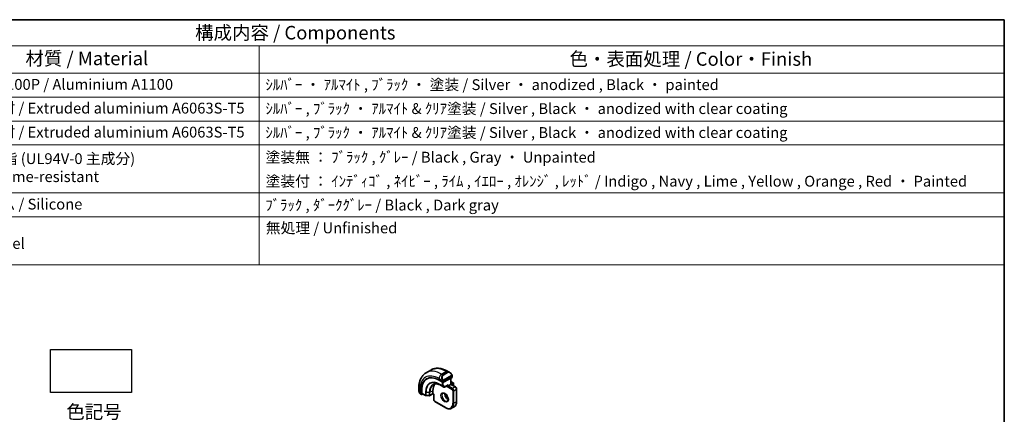
# Model space of a CAD drawing. Units: millimetres. Extents: x 22 to 2603, y 12 to 574.
# Drawn here: x 335 to 608, y 324 to 434 of the extents above; entities that cross this region are included whole.
import ezdxf

# ---------------------------------------------------------------- set-up
doc = ezdxf.new("R2010")
doc.units = ezdxf.units.MM
doc.header["$LTSCALE"] = 1.5
for name, color, linetype, lineweight in [('Border (ISO)', 7, 'Continuous', 35), ('Symbol (ISO)', 7, 'Continuous', 18), ('Visible (ISO)', 7, 'Continuous', 35), ('Visible Narrow (ISO)', 7, 'Continuous', 25)]:
    doc.layers.add(name, color=color, linetype=linetype, lineweight=lineweight)
doc.styles.add('Note Text (TK)', font='MS PGothic.ttf')
doc.styles.add('Note Text (TK2)', font='MS PGothic.ttf')

# ---------------------------------------------------------------- blocks, each defined once
blk = doc.blocks.new('図面枠 tk図枠')
at = {"layer": 'Border (ISO)'}
for p, q in [((14.5, 289), (405.5, 289)), ((405.5, 289), (405.5, 8))]:
    blk.add_line(p, q, dxfattribs=at)
blk = doc.blocks.new('構成内容2 _ Components')
at = {"layer": 'Symbol (ISO)'}
for p, q in [((405.5, 289), (123.35, 289)), ((405.5, 289), (405.5, 284.16)), ((405.5, 284.16), (123.35, 284.16)), ((267.81, 284.16), (267.81, 279.12)), ((405.5, 284.16), (405.5, 279.12)), ((405.5, 279.12), (123.35, 279.12)), ((267.81, 279.12), (267.81, 243.66)), ((405.5, 279.12), (405.5, 243.66)), ((405.5, 274.69), (123.35, 274.69)), ((405.5, 270.25), (123.35, 270.25)), ((405.5, 265.82), (123.35, 265.82)), ((405.5, 256.95), (123.35, 256.95)), ((405.5, 252.52), (123.35, 252.52)), ((405.5, 243.66), (123.35, 243.66))]:
    blk.add_line(p, q, dxfattribs=at)
at = {"layer": 'Symbol (ISO)', "color": 7, "attachment_point": 7}
for s, insert, char_height, style in [('構成内容 / Components', (255.97, 284.56), 2.5, 'Note Text (TK)'), ('材質 / Material', (224.62, 279.8), 2.5, 'Note Text (TK)'), ('色・表面処理 / Color・Finish', (325.16, 279.69), 2.5, 'Note Text (TK)'), ('アルミ板 A1100P / Aluminium A1100', (206.35, 275.4), 2, 'Note Text (TK2)'), ('ｼﾙﾊﾞｰ ・ ｱﾙﾏｲﾄ , ﾌﾞﾗｯｸ ・ 塗装 / Silver ・ anodized , Black ・ painted', (268.96, 275.35), 2, 'Note Text (TK2)'), ('アルミ押出材 / Extruded aluminium A6063S-T5', (206.35, 271.01), 2, 'Note Text (TK2)'), ('ｼﾙﾊﾞｰ , ﾌﾞﾗｯｸ ・ ｱﾙﾏｲﾄ & ｸﾘｱ塗装 / Silver , Black ・ anodized with clear coating', (268.96, 270.92), 2, 'Note Text (TK2)'), ('アルミ押出材 / Extruded aluminium A6063S-T5', (206.35, 266.57), 2, 'Note Text (TK2)'), ('ｼﾙﾊﾞｰ , ﾌﾞﾗｯｸ ・ ｱﾙﾏｲﾄ & ｸﾘｱ塗装 / Silver , Black ・ anodized with clear coating', (268.96, 266.49), 2, 'Note Text (TK2)'), ('PC + ABS樹脂 (UL94V-0 主成分)\\PPC + ABS Flame-resistant', (206.4, 258.33), 2, 'Note Text (TK2)'), ('塗装無 ： ﾌﾞﾗｯｸ , ｸﾞﾚｰ / Black , Gray ・ Unpainted', (269, 261.93), 2, 'Note Text (TK2)'), ('塗装付 ： ｲﾝﾃﾞｨｺﾞ , ﾈｲﾋﾞｰ , ﾗｲﾑ , ｲｴﾛｰ , ｵﾚﾝｼﾞ , ﾚｯﾄﾞ / Indigo , Navy , Lime , Yellow , Orange , Red ・ Painted', (269, 257.49), 2, 'Note Text (TK2)'), ('シリコンゴム / Silicone', (206.35, 253.25), 2, 'Note Text (TK2)'), ('ﾌﾞﾗｯｸ , ﾀﾞｰｸｸﾞﾚｰ / Black , Dark gray', (268.95, 253.07), 2, 'Note Text (TK2)'), ('ステンレス \\PStainless steel', (206.32, 245.97), 2, 'Note Text (TK2)'), ('無処理 / Unfinished', (269.04, 248.85), 2, 'Note Text (TK2)')]:
    blk.add_mtext(s, dxfattribs=dict(at, insert=insert, char_height=char_height, style=style))

msp = doc.modelspace()

# ---------------------------------------------------------------- linework, layer by layer
msp.add_lwpolyline([(343.8582, 341.9994), (366.3582, 341.9994), (366.3582, 329.9994), (343.8582, 329.9994)], close=True)
at = {"layer": 'Visible (ISO)'}
for p, q in [((449.299, 336.2659), (448.0262, 335.5311)), ((454.5096, 335.6285), (454.049, 335.8945)), ((451.5691, 333.4385), (452.4883, 332.9078)), ((455.1753, 334.1932), (452.7711, 332.9021)), ((454.8803, 334.0348), (454.8803, 332.2862)), ((454.8803, 333.1027), (455.4874, 332.7522)), ((455.2339, 334.2708), (455.2339, 334.6166)), ((445.9729, 331.2317), (445.9729, 330.6998)), ((446.6528, 329.5386), (446.6528, 330.6001)), ((446.7991, 329.8624), (446.7991, 330.6789)), ((449.872, 329.7212), (449.872, 330.5377)), ((452.2025, 331.9643), (452.9096, 331.5561)), ((453.1043, 331.5531), (453.9696, 332.0178)), ((454.1146, 331.8441), (454.8217, 332.2524)), ((456.1238, 331.5683), (454.8803, 332.2862)), ((455.5874, 332.579), (455.5874, 331.9258)), ((456.436, 327.5167), (456.436, 331.0276)), ((446.4871, 329.5666), (446.6956, 329.4462)), ((447.1044, 329.6185), (446.7991, 329.4541)), ((446.842, 329.77), (447.8624, 329.1809)), ((447.9603, 329.1541), (448.8776, 329.1448)), ((449.8735, 329.6528), (448.9744, 329.1687)), ((450.0963, 329.5241), (449.8734, 329.6528)), ((450.0963, 329.5241), (450.0963, 328.0882)), ((450.4084, 327.5476), (453.449, 325.7921)), ((455.7561, 326.0617), (455.049, 325.6535))]:
    msp.add_line(p, q, dxfattribs=at)
for centre, start, end in [((453.0096, 331.7293), 240.000021, 298.237009), ((455.3874, 332.579), 0.000021, 60.000021), ((455.3874, 331.9258), 347.031351, 0.000021), ((447.9624, 329.3541), 240.000021, 269.422625), ((448.8796, 329.3448), 269.422625, 298.297483)]:
    msp.add_arc(centre, 0.2, start, end, dxfattribs=at)
for centre, major_axis, ratio, start_param, end_param in [((451.5691, 327.7616), (-3.4763, 6.0212), 0.57735027, 5.49778757, 7.0685839), ((451.7105, 327.8433), (-3.4729, 6.0152), 0.57735027, 6.27884112, 7.0685839), ((454.4096, 334.5316), (-0.5156, 1.1685), 0.63706672, 5.57025195, 5.5703045), ((455.0339, 334.2748), (-0.2, 0.0058), 0.55686032, 2.37247059, 3.15786897), ((453.1247, 328.6598), (-2.3, 3.9837), 0.57735027, 0.15960283, 0.78539859), ((452.6297, 332.9837), (0.2, -0.0058), 0.55686032, 3.94326692, 5.51406324), ((453.9732, 331.7625), (0.2, 0.1155), 0.00001, 0.7855654, 2.35636194), ((453.9732, 332.2468), (-0.1427, -0.2386), 0.58733676, 0.7763612, 1.57983308), ((454.6803, 332.1707), (0.2, 0.1155), 0.00001, 0.00127491, 0.78624719), ((446.7991, 329.6174), (0.1054, 0.17), 0.59713466, 2.37490951, 3.94570584), ((446.9455, 329.9412), (0.1054, 0.17), 0.59713466, 2.37490951, 3.16030789), ((449.8769, 329.8817), (-0.0034, -0.229), 0.01511112, 5.48935955, 6.27475792), ((450.2963, 329.6396), (0.2, 0.1155), 0.00001, 2.35643532, 3.14195351)]:
    msp.add_ellipse(centre, major_axis=major_axis, ratio=ratio, start_param=start_param, end_param=end_param, dxfattribs=at)
for points, knots in [([(454.049, 335.8945), (453.732, 336.0775), (453.4104, 336.2344), (452.7621, 336.4902), (452.4353, 336.589), (451.7813, 336.7212), (451.4539, 336.7546), (450.8068, 336.7474), (450.487, 336.7067), (449.8704, 336.5454), (449.5738, 336.4247), (449.299, 336.2659)], [4.71238898, 4.71238898, 4.71238898, 4.71238898, 4.869468528, 4.869468528, 5.026548075, 5.026548075, 5.183627623, 5.183627623, 5.34070717, 5.34070717, 5.497786718, 5.497786718, 5.497786718, 5.497786718]), ([(448.0262, 335.5311), (447.7513, 335.3724), (447.4984, 335.176), (447.0504, 334.7226), (446.8553, 334.4661), (446.5256, 333.9092), (446.3908, 333.609), (446.1782, 332.9764), (446.1004, 332.644), (445.9977, 331.9547), (445.9729, 331.5977), (445.9729, 331.2317)], [5.497786718, 5.497786718, 5.497786718, 5.497786718, 5.654866436, 5.654866436, 5.811946153, 5.811946153, 5.969025871, 5.969025871, 6.126105589, 6.126105589, 6.283185307, 6.283185307, 6.283185307, 6.283185307]), ([(454.5063, 335.63), (454.6215, 335.5632), (454.7293, 335.4769), (454.9121, 335.2947), (454.9908, 335.1996), (455.0601, 335.0985)], [0, 0, 0, 0, 0.0416564561, 0.0416564561, 0.0784733918, 0.0784733918, 0.0784733918, 0.0784733918]), ([(455.0601, 335.0985), (455.0867, 335.0596), (455.1122, 335.0197), (455.1466, 334.9575), (455.1577, 334.9363), (455.1784, 334.8932), (455.1873, 334.8705), (455.1953, 334.848)], [0, 0, 0, 0, 0.0141575217, 0.0141575217, 0.0213261615, 0.0213261615, 0.028542778, 0.028542778, 0.028542778, 0.028542778]), ([(455.1953, 334.848), (455.204, 334.8235), (455.2112, 334.7991), (455.223, 334.7469), (455.2268, 334.719), (455.2321, 334.6672), (455.2339, 334.6428), (455.2339, 334.6166)], [0.0000231902, 0.0000231902, 0.0000231902, 0.0000231902, 0.0078811178, 0.0078811178, 0.0172339685, 0.0172339685, 0.0258635476, 0.0258635476, 0.0258635476, 0.0258635476]), ([(446.1566, 329.9581), (446.0768, 330.1249), (446.0189, 330.3045), (445.9861, 330.516), (445.982, 330.5489), (445.979, 330.5819)], [0, 0, 0, 0, 0.055562017, 0.055562017, 0.0657885476, 0.0657885476, 0.0657885476, 0.0657885476]), ([(450.0352, 332.2332), (450.1454, 332.2907), (450.2637, 332.334), (450.5163, 332.3914), (450.6506, 332.4054), (450.9331, 332.4025), (451.0814, 332.3855), (451.3886, 332.3195), (451.5475, 332.2706), (451.8714, 332.1409), (452.0365, 332.0602), (452.2025, 331.9643)], [0.810093812, 0.810093812, 0.810093812, 0.810093812, 0.962234315, 0.962234315, 1.114374818, 1.114374818, 1.266515321, 1.266515321, 1.418655824, 1.418655824, 1.570796327, 1.570796327, 1.570796327, 1.570796327]), ([(456.1238, 331.5683), (456.1618, 331.5464), (456.196, 331.5198), (456.2586, 331.4602), (456.2868, 331.4271), (456.337, 331.3561), (456.3588, 331.3183), (456.3953, 331.2394), (456.4098, 331.1984), (456.4301, 331.1144), (456.436, 331.0714), (456.436, 331.0276)], [1.57079633, 1.57079633, 1.57079633, 1.57079633, 1.88495559, 1.88495559, 2.19911486, 2.19911486, 2.51327412, 2.51327412, 2.82743339, 2.82743339, 3.14159265, 3.14159265, 3.14159265, 3.14159265]), ([(446.3059, 329.7159), (446.2958, 329.7278), (446.2858, 329.74), (446.2647, 329.7678), (446.2541, 329.784), (446.2186, 329.8393), (446.1957, 329.8797), (446.1686, 329.9333), (446.1626, 329.9457), (446.1566, 329.9581)], [0.0000231439, 0.0000231439, 0.0000231439, 0.0000231439, 0.0047241355, 0.0047241355, 0.0105293029, 0.0105293029, 0.0244342661, 0.0244342661, 0.0285609704, 0.0285609704, 0.0285609704, 0.0285609704]), ([(446.4871, 329.5666), (446.4514, 329.5873), (446.4207, 329.6091), (446.3603, 329.6577), (446.3321, 329.6851), (446.3059, 329.7159)], [0, 0, 0, 0, 0.0135837374, 0.0135837374, 0.0258268312, 0.0258268312, 0.0258268312, 0.0258268312]), ([(450.0963, 328.0882), (450.0963, 328.0444), (450.1021, 328.0015), (450.1224, 327.9175), (450.137, 327.8765), (450.1734, 327.7976), (450.1953, 327.7597), (450.2454, 327.6887), (450.2736, 327.6556), (450.3362, 327.596), (450.3705, 327.5695), (450.4084, 327.5476)], [6.28318531, 6.28318531, 6.28318531, 6.28318531, 6.59734457, 6.59734457, 6.91150384, 6.91150384, 7.2256631, 7.2256631, 7.53982237, 7.53982237, 7.85398163, 7.85398163, 7.85398163, 7.85398163]), ([(452.6411, 329.824), (452.6753, 329.8437), (452.7137, 329.8567), (452.8287, 329.8707), (452.9157, 329.8606), (453.0944, 329.7947), (453.1812, 329.7483), (453.3565, 329.6235), (453.445, 329.5452), (453.6142, 329.3623), (453.6948, 329.2575), (453.8382, 329.0321), (453.9009, 328.9115), (454.001, 328.6686), (454.0384, 328.5463), (454.0848, 328.315), (454.0942, 328.2059), (454.0873, 328.0133), (454.0713, 327.9298), (454.0213, 327.7921), (453.9871, 327.74), (453.9308, 327.6852), (453.9117, 327.6708), (453.8911, 327.6589)], [0.78539859, 0.78539859, 0.78539859, 0.78539859, 1.02664105, 1.02664105, 1.39205517, 1.39205517, 1.68681046, 1.68681046, 1.98170861, 1.98170861, 2.28144265, 2.28144265, 2.58366129, 2.58366129, 2.88501847, 2.88501847, 3.18234832, 3.18234832, 3.47545864, 3.47545864, 3.78192947, 3.78192947, 3.92699124, 3.92699124, 3.92699124, 3.92699124]), ([(453.1481, 329.7623), (453.1473, 329.717), (453.1492, 329.6692), (453.1641, 329.5125), (453.1877, 329.3967), (453.2615, 329.1587), (453.312, 329.0364), (453.4354, 328.7995), (453.5085, 328.685), (453.6689, 328.4769), (453.756, 328.3833), (453.9272, 328.2327), (454.0108, 328.1733), (454.0912, 328.1288)], [6.26254935, 6.26254935, 6.26254935, 6.26254935, 6.39919859, 6.39919859, 6.69409674, 6.69409674, 6.99383078, 6.99383078, 7.29604941, 7.29604941, 7.5974066, 7.5974066, 7.87461674, 7.87461674, 7.87461674, 7.87461674]), ([(455.7561, 326.0617), (455.8451, 326.1131), (455.927, 326.1767), (456.0732, 326.3246), (456.1374, 326.4089), (456.2471, 326.5941), (456.2925, 326.6949), (456.3648, 326.91), (456.3916, 327.0242), (456.4272, 327.2631), (456.436, 327.3879), (456.436, 327.5167)], [2.356194064, 2.356194064, 2.356194064, 2.356194064, 2.513273782, 2.513273782, 2.6703535, 2.6703535, 2.827433218, 2.827433218, 2.984512936, 2.984512936, 3.141592654, 3.141592654, 3.141592654, 3.141592654]), ([(453.449, 325.7921), (453.5605, 325.7278), (453.6729, 325.6729), (453.8977, 325.5843), (454.01, 325.5504), (454.2323, 325.5055), (454.3424, 325.4944), (454.5576, 325.4968), (454.6627, 325.5103), (454.8639, 325.5629), (454.9599, 325.6021), (455.049, 325.6535)], [1.570796327, 1.570796327, 1.570796327, 1.570796327, 1.727875874, 1.727875874, 1.884955422, 1.884955422, 2.042034969, 2.042034969, 2.199114517, 2.199114517, 2.356194064, 2.356194064, 2.356194064, 2.356194064])]:
    msp.add_open_spline(points, degree=3, knots=knots, dxfattribs=at)
at = {"layer": 'Visible Narrow (ISO)'}
for p, q in [((453.549, 335.845), (452.2762, 335.1101)), ((453.549, 335.845), (453.8439, 335.6747)), ((451.5691, 333.8854), (452.4218, 333.393)), ((452.5711, 334.9398), (452.2762, 335.1101)), ((452.4883, 333.1469), (452.4883, 332.9078)), ((453.8439, 335.6747), (452.5711, 334.9398)), ((452.6711, 334.8342), (453.9439, 335.5691)), ((452.7711, 332.9021), (452.7711, 333.1469)), ((455.0107, 334.7433), (452.8529, 333.4975)), ((452.8943, 333.3581), (455.0521, 334.6039)), ((454.8217, 334.0033), (454.8217, 332.2524)), ((454.8803, 333.035), (455.3874, 332.7423)), ((455.1753, 334.535), (455.1753, 334.1932)), ((446.2658, 329.8388), (446.2658, 330.8235)), ((446.7991, 330.6789), (446.6528, 330.6001)), ((449.016, 330.0769), (449.872, 330.5377)), ((452.4176, 331.9263), (451.7105, 332.3345)), ((451.7502, 332.244), (452.4573, 331.8358)), ((452.2008, 331.9654), (451.7502, 332.244)), ((452.9079, 331.5571), (452.2008, 331.9654)), ((452.4176, 332.9486), (452.4176, 331.9263)), ((452.4573, 331.8358), (452.9079, 331.5571)), ((452.7004, 331.9263), (452.7004, 332.8781)), ((453.1511, 331.6476), (452.7004, 331.9263)), ((454.1146, 332.1651), (453.1511, 331.6476)), ((453.8318, 331.9438), (453.8318, 331.6808)), ((453.8318, 331.6808), (455.1753, 330.9052)), ((454.1146, 331.8441), (454.1146, 332.1651)), ((455.3167, 331.1501), (454.1146, 331.8441)), ((454.8217, 332.2524), (456.0238, 331.5583)), ((455.3874, 332.7423), (454.8803, 332.4495)), ((455.0218, 332.2045), (455.5289, 332.4973)), ((456.0238, 331.5583), (455.3167, 331.1501)), ((455.3874, 330.5377), (455.3874, 327.0268)), ((455.5289, 332.4973), (455.5289, 331.9118)), ((455.6703, 330.5377), (456.3774, 330.946)), ((455.6703, 327.0268), (455.6703, 330.5377)), ((456.3774, 330.946), (456.3774, 327.435)), ((446.6528, 329.5386), (446.4456, 329.6582)), ((447.8209, 329.2724), (446.7991, 329.8624)), ((447.8209, 330.0889), (447.8209, 329.2724)), ((447.9589, 329.2386), (447.9589, 330.0551)), ((448.8761, 330.0459), (447.9589, 330.0551)), ((448.8761, 329.2294), (447.9589, 329.2386)), ((448.8761, 330.0459), (448.8761, 329.2294)), ((449.016, 329.2604), (449.016, 330.0769)), ((449.872, 329.7212), (449.016, 329.2604)), ((450.1548, 329.5579), (449.872, 329.7212)), ((450.1548, 328.0066), (450.1548, 329.5579)), ((453.4075, 325.8837), (450.367, 327.6392)), ((456.3774, 327.435), (455.6703, 327.0268))]:
    msp.add_line(p, q, dxfattribs=at)
for centre, major_axis, ratio, start_param, end_param in [((452.2762, 328.1699), (-4.25, 7.3612), 0.57735027, 5.49778757, 6.28318531), ((453.549, 328.9047), (-4.25, 7.3612), 0.57735027, 5.49778757, 6.28318531), ((453.549, 335.0285), (0.5, 0.866), 0.57735052, 0, 0.78539795), ((454.4096, 334.5316), (-0.5156, 1.1685), 0.63706672, 5.5703045, 6.35218805), ((454.5096, 334.5893), (-0.5657, 0.9798), 0.57735027, 4.84565132, 6.28318509), ((451.5691, 327.7616), (-3.75, 6.4952), 0.57735027, 5.49778757, 7.0685839), ((451.7105, 327.8433), (-2.7503, 4.7637), 0.57735027, 5.49778757, 7.0685839), ((451.7502, 327.8662), (-2.6809, 4.6434), 0.57735027, 5.49778757, 7.0685839), ((452.2008, 328.1264), (-2.3509, 4.0719), 0.57735027, 5.49778757, 7.0685839), ((452.2762, 334.2936), (-0.5, -0.866), 0.57735052, 3.9269906, 5.49778693), ((453.1368, 333.7967), (-0.5156, 1.1685), 0.63706672, 0.06900274, 1.50653651), ((453.2368, 333.8544), (-0.5657, 0.9798), 0.57735027, 6.28318509, 7.72071887), ((452.501, 333.6032), (0.1804, 0.0863), 0.05448467, 1.69577623, 2.4341289), ((452.501, 333.6032), (0.1804, 0.0863), 0.05448467, 0.95742355, 1.69577623), ((452.6297, 333.2286), (-0.2, 0), 0.57735002, 0.78539795, 1.57079611), ((452.5711, 334.7765), (-0.1, 0.1732), 0.57735027, 4.71238941, 5.49778757), ((452.6297, 333.2286), (-0.2, 0), 0.57735002, 1.57079611, 2.35619428), ((452.7529, 333.4398), (0.1, -0.1732), 0.57735027, 1.17809767, 1.57079675), ((452.7529, 333.4398), (0.1, -0.1732), 0.57735027, 0.78539859, 1.17809767), ((453.8439, 335.5114), (-0.1, 0.1732), 0.57735027, 4.71238941, 5.49778757), ((454.8951, 334.9854), (0.165, 0.1131), 0.05448398, 5.32576181, 6.06411449), ((454.9107, 334.6856), (-0.1, 0.1732), 0.57735027, 4.31969032, 4.71238941), ((454.9107, 334.6856), (-0.1, 0.1732), 0.57735027, 3.92699124, 4.31969032), ((454.8951, 334.9854), (0.165, 0.1131), 0.05448398, 6.06411449, 6.28118498), ((455.0339, 334.6166), (0.2, 0), 0.57735002, 5.49778693, 6.28318509), ((446.9729, 331.2317), (-1, 0), 0.57735002, 0, 0.78539795), ((446.9729, 330.2379), (-0.7542, 1.0308), 0.63706671, 0.71639789, 1.36853049), ((452.2976, 328.1823), (-2.3204, 4.0191), 0.57735027, 6.25849008, 7.0685839), ((451.8519, 332.4162), (-0.1, -0.1732), 0.57735052, 5.49778693, 6.2657318), ((452.3025, 332.1375), (-0.1, -0.1732), 0.57735052, 6.2657318, 6.28318531), ((452.559, 332.0079), (-0.2, 0), 0.57735002, 0.78539795, 2.35619428), ((452.559, 332.0079), (-0.1, -0.1732), 0.57735052, 5.49778693, 6.2657318), ((452.559, 332.0079), (-0.1052, -0.1701), 0.81637205, 0.02467671, 1.59547303), ((453.0096, 331.7293), (-0.1052, -0.1701), 0.81637205, 0.02467671, 1.59547303), ((453.0096, 331.7293), (-0.1, -0.1732), 0.57735052, 6.2657318, 6.28318531), ((453.0096, 331.7293), (0.0946, -0.1762), 0.59714779, 0, 0.80347188), ((455.3167, 330.9868), (0.1, 0.1732), 0.57735052, 0.78539795, 2.35619428), ((455.1753, 330.6602), (0.15, -0.2598), 0.57735027, 0.78539859, 2.35619492), ((455.3167, 330.7419), (-0.25, 0.433), 0.57735027, 3.92699124, 5.49778757), ((455.3874, 332.579), (0.1, 0.1732), 0.57735052, 0, 0.78539795), ((455.3874, 332.579), (0.1, -0.1732), 0.57735027, 0.78539859, 2.35619492), ((455.5289, 330.6194), (-0.2, 0), 0.57735002, 0.78539795, 2.35619428), ((455.3874, 332.579), (0.2, 0), 0.57735002, 5.49778693, 6.28318531), ((455.3874, 331.9258), (0.2, 0), 0.57735002, 5.92486772, 6.28318531), ((456.0238, 331.395), (0.1, 0.1732), 0.57735052, 0, 0.78539795), ((456.0238, 331.1501), (0.25, -0.433), 0.57735027, 0.78539859, 2.35619492), ((456.236, 331.0276), (0.2, 0), 0.57735002, 5.49778693, 6.28318531), ((446.337, 330.0444), (-0.1804, -0.0863), 0.05448467, 5.7639035, 6.28309177), ((446.5871, 329.7399), (-0.1, -0.1732), 0.57735052, 5.49778693, 6.28318509), ((447.9624, 330.1706), (0.2, 0), 0.57735002, 3.9269906, 4.69493547), ((447.9624, 329.3541), (-0.2, 0), 0.57735002, 0.78539795, 1.55334282), ((447.9624, 329.3541), (-0.1, -0.1732), 0.57735052, 5.49778693, 6.28318531), ((447.9624, 329.3541), (-0.002, -0.2), 0.01425001, 5.3279402, 6.28318531), ((448.8796, 330.1613), (-0.2, 0), 0.57735002, 1.55334282, 2.32128769), ((448.8796, 329.3448), (-0.2, 0), 0.57735002, 1.55334282, 2.32128769), ((448.8796, 329.3448), (-0.002, -0.2), 0.01425001, 5.32794019, 6.28318531), ((448.8796, 329.3448), (0.0948, -0.1761), 0.55684932, 0, 0.80225315), ((450.2963, 328.0882), (-0.2, 0), 0.57735002, 0, 0.78539795), ((450.367, 327.8841), (-0.15, 0.2598), 0.57735027, 0.78539859, 2.35619492), ((450.5084, 327.7208), (-0.1, -0.1732), 0.57735052, 5.49778693, 6.28318531), ((453.2661, 328.7414), (0.625, -1.0825), 0.57735027, 3.14159265, 6.28318531), ((453.9732, 329.1497), (0.625, -1.0825), 0.57735027, 3.79601352, 5.62876444), ((456.236, 327.5167), (0.2, 0), 0.57735002, 5.49778693, 6.28318531), ((453.4075, 328.1699), (1.4, -2.4249), 0.57735027, 5.49778757, 7.0685839), ((453.549, 325.9653), (-0.1, -0.1732), 0.57735052, 5.49778693, 6.28318531), ((453.549, 328.2515), (1.5, -2.5981), 0.57735027, 0, 0.78539859), ((455.5289, 327.1084), (-0.2, 0), 0.57735002, 0.78539795, 2.35619428), ((454.2561, 328.6598), (1.5, -2.5981), 0.57735027, 0, 0.78539859)]:
    msp.add_ellipse(centre, major_axis=major_axis, ratio=ratio, start_param=start_param, end_param=end_param, dxfattribs=at)
msp.add_ellipse((453.1247, 328.6598), major_axis=(-0.725, 1.2557), ratio=0.57735027, dxfattribs=at)
for points, knots in [([(452.3608, 333.544), (452.3628, 333.539), (452.3689, 333.5231), (452.3767, 333.5033), (452.3817, 333.4907), (452.3874, 333.4766), (452.393, 333.4628), (452.3988, 333.4485), (452.4045, 333.4344), (452.4094, 333.4226), (452.4155, 333.4081), (452.4202, 333.397), (452.4218, 333.393)], [0, 0, 0, 0, 0.32158276, 0.32158276, 0.32158276, 0.52551233, 0.52551233, 0.52551233, 0.73736223, 0.73736223, 0.73736223, 1, 1, 1, 1]), ([(452.4218, 333.393), (452.4229, 333.3905), (452.4243, 333.387), (452.4259, 333.3828), (452.4298, 333.373), (452.4348, 333.3591), (452.4407, 333.3429)], [0.000000157, 0.000000157, 0.000000157, 0.000000157, 0.07789573, 0.07789573, 0.07789573, 0.258273118, 0.258273118, 0.258273118, 0.258273118]), ([(452.4407, 333.3429), (452.445, 333.3307), (452.4498, 333.3171), (452.4546, 333.303), (452.459, 333.29), (452.4634, 333.2765), (452.4672, 333.2631), (452.471, 333.2495), (452.4742, 333.2362), (452.4769, 333.2236), (452.48, 333.2094), (452.4824, 333.1962), (452.4843, 333.1846), (452.4872, 333.1668), (452.4883, 333.1534), (452.4883, 333.1469)], [0.258273118, 0.258273118, 0.258273118, 0.258273118, 0.393143911, 0.393143911, 0.393143911, 0.516901466, 0.516901466, 0.516901466, 0.642015716, 0.642015716, 0.642015716, 0.782669876, 0.782669876, 0.782669876, 1, 1, 1, 1]), ([(452.7176, 333.5061), (452.7077, 333.5134), (452.6978, 333.5218), (452.6881, 333.5315), (452.6787, 333.5408), (452.6694, 333.5513), (452.6603, 333.5627), (452.6519, 333.5733), (452.6439, 333.5845), (452.6367, 333.5956), (452.6294, 333.6069), (452.6229, 333.6182), (452.617, 333.6291), (452.6111, 333.6401), (452.6058, 333.6508), (452.601, 333.6609)], [0.5, 0.5, 0.5, 0.5, 0.605247725, 0.605247725, 0.605247725, 0.707891002, 0.707891002, 0.707891002, 0.804148575, 0.804148575, 0.804148575, 0.902074288, 0.902074288, 0.902074288, 1, 1, 1, 1]), ([(452.8529, 333.4975), (452.8401, 333.4901), (452.8269, 333.4827), (452.8126, 333.4791), (452.7985, 333.4756), (452.7834, 333.476), (452.7676, 333.4805), (452.7507, 333.4852), (452.7332, 333.4946), (452.7176, 333.5061)], [0, 0, 0, 0, 0.164645555, 0.164645555, 0.164645555, 0.326856301, 0.326856301, 0.326856301, 0.5, 0.5, 0.5, 0.5]), ([(452.7711, 333.1469), (452.7711, 333.1535), (452.7712, 333.1602), (452.7716, 333.1675), (452.772, 333.1747), (452.7729, 333.1825), (452.7743, 333.1907), (452.7757, 333.1989), (452.7777, 333.2075), (452.7804, 333.2162), (452.783, 333.2251), (452.7863, 333.234), (452.7902, 333.2427), (452.7942, 333.2517), (452.7987, 333.2605), (452.8036, 333.2688)], [0, 0, 0, 0, 0.100267749, 0.100267749, 0.100267749, 0.198470645, 0.198470645, 0.198470645, 0.296516219, 0.296516219, 0.296516219, 0.396280778, 0.396280778, 0.396280778, 0.5, 0.5, 0.5, 0.5]), ([(452.8036, 333.2688), (452.812, 333.283), (452.8219, 333.2968), (452.8323, 333.3087), (452.8425, 333.3204), (452.8532, 333.3304), (452.8639, 333.3385), (452.8651, 333.3394), (452.8664, 333.3404), (452.8677, 333.3413), (452.8769, 333.348), (452.8859, 333.3532), (452.8943, 333.3581)], [0.5, 0.5, 0.5, 0.5, 0.669989404, 0.669989404, 0.669989404, 0.836566079, 0.836566079, 0.836566079, 0.856225759, 0.856225759, 0.856225759, 1, 1, 1, 1]), ([(454.9951, 335.0432), (454.9996, 335.0366), (455.0042, 335.03), (455.0088, 335.0229), (455.0133, 335.0158), (455.018, 335.0082), (455.0226, 335.0002), (455.0272, 334.9921), (455.0317, 334.9836), (455.0361, 334.9747), (455.0405, 334.9658), (455.0446, 334.9566), (455.0485, 334.9473), (455.0523, 334.938), (455.0558, 334.9286), (455.0588, 334.9193), (455.0618, 334.9101), (455.0643, 334.9009), (455.0662, 334.892), (455.0682, 334.8829), (455.0697, 334.8741), (455.0706, 334.8654)], [0, 0, 0, 0, 0.071275003, 0.071275003, 0.071275003, 0.142460654, 0.142460654, 0.142460654, 0.213640744, 0.213640744, 0.213640744, 0.284898994, 0.284898994, 0.284898994, 0.356320054, 0.356320054, 0.356320054, 0.427990515, 0.427990515, 0.427990515, 0.5, 0.5, 0.5, 0.5]), ([(455.0706, 334.8654), (455.0715, 334.8567), (455.0719, 334.8481), (455.0717, 334.8398), (455.0715, 334.8316), (455.0707, 334.8236), (455.0694, 334.8162), (455.068, 334.8087), (455.0661, 334.8017), (455.0635, 334.7954), (455.061, 334.7891), (455.0578, 334.7833), (455.0543, 334.7783), (455.051, 334.7737), (455.0475, 334.7696), (455.0434, 334.7659), (455.0387, 334.7614), (455.033, 334.757), (455.0271, 334.7532), (455.0218, 334.7497), (455.0163, 334.7466), (455.0107, 334.7433)], [0.5, 0.5, 0.5, 0.5, 0.571724472, 0.571724472, 0.571724472, 0.6426242, 0.6426242, 0.6426242, 0.713360208, 0.713360208, 0.713360208, 0.784578216, 0.784578216, 0.784578216, 0.850494029, 0.850494029, 0.850494029, 0.928795564, 0.928795564, 0.928795564, 1, 1, 1, 1]), ([(455.0521, 334.6039), (455.0562, 334.6063), (455.0603, 334.6086), (455.0646, 334.6109), (455.0688, 334.6132), (455.0732, 334.6154), (455.0777, 334.6173), (455.0822, 334.6192), (455.0868, 334.6209), (455.0914, 334.6223), (455.0961, 334.6237), (455.1007, 334.6248), (455.1053, 334.6255), (455.1099, 334.6261), (455.1144, 334.6264), (455.1187, 334.6262), (455.1231, 334.626), (455.1273, 334.6253), (455.1312, 334.6242), (455.1352, 334.6231), (455.139, 334.6215), (455.1425, 334.6195)], [0, 0, 0, 0, 0.071870675, 0.071870675, 0.071870675, 0.142502949, 0.142502949, 0.142502949, 0.212568705, 0.212568705, 0.212568705, 0.282687692, 0.282687692, 0.282687692, 0.353484447, 0.353484447, 0.353484447, 0.42564648, 0.42564648, 0.42564648, 0.5, 0.5, 0.5, 0.5]), ([(455.1425, 334.6195), (455.1467, 334.6172), (455.1506, 334.6142), (455.1541, 334.6108), (455.1575, 334.6073), (455.1606, 334.6034), (455.1632, 334.599), (455.1659, 334.5946), (455.168, 334.5898), (455.1697, 334.5848), (455.1714, 334.5798), (455.1726, 334.5745), (455.1735, 334.5689), (455.1737, 334.5677), (455.1738, 334.5665), (455.174, 334.5652), (455.1745, 334.5609), (455.1749, 334.5564), (455.1751, 334.5519), (455.1753, 334.5462), (455.1753, 334.5405), (455.1753, 334.535)], [0.5, 0.5, 0.5, 0.5, 0.58502424, 0.58502424, 0.58502424, 0.669471814, 0.669471814, 0.669471814, 0.753247815, 0.753247815, 0.753247815, 0.836265221, 0.836265221, 0.836265221, 0.854434967, 0.854434967, 0.854434967, 0.91835525, 0.91835525, 0.91835525, 1, 1, 1, 1]), ([(455.1949, 334.8158), (455.1985, 334.8271), (455.199, 334.8372), (455.1953, 334.8479), (455.1953, 334.848)], [0, 0, 0, 0, 0.333333333, 0.335858706, 0.335858706, 0.335858706, 0.335858706]), ([(446.2657, 329.8388), (446.2648, 329.84), (446.2633, 329.842), (446.2613, 329.8447), (446.257, 329.8504), (446.2506, 329.8593), (446.2433, 329.8697), (446.2379, 329.8775), (446.2319, 329.8862), (446.2259, 329.8952), (446.2203, 329.9037), (446.2146, 329.9126), (446.2093, 329.9212), (446.2035, 329.9306), (446.1981, 329.9396), (446.1934, 329.9476), (446.1857, 329.9606), (446.1801, 329.9707), (446.1781, 329.9743)], [0.000000144, 0.000000144, 0.000000144, 0.000000144, 0.094244623, 0.094244623, 0.094244623, 0.296084967, 0.296084967, 0.296084967, 0.446134624, 0.446134624, 0.446134624, 0.588438527, 0.588438527, 0.588438527, 0.744229366, 0.744229366, 0.744229366, 1, 1, 1, 1]), ([(446.2997, 329.7974), (446.2924, 329.8061), (446.2858, 329.814), (446.2803, 329.8207), (446.2737, 329.8286), (446.2687, 329.8349), (446.2657, 329.8388)], [0.741726882, 0.741726882, 0.741726882, 0.741726882, 0.860546319, 0.860546319, 0.860546319, 1, 1, 1, 1]), ([(446.3059, 329.7159), (446.2987, 329.7244), (446.2874, 329.749), (446.2926, 329.7813), (446.2997, 329.7974)], [0.338131677, 0.338131677, 0.338131677, 0.338131677, 0.666666667, 1, 1, 1, 1]), ([(446.4456, 329.6582), (446.4408, 329.661), (446.4316, 329.6672), (446.4201, 329.6764), (446.4126, 329.6824), (446.404, 329.6895), (446.3949, 329.6975), (446.387, 329.7044), (446.3786, 329.712), (446.3702, 329.7201), (446.3621, 329.7278), (446.354, 329.7361), (446.3461, 329.7446), (446.338, 329.7532), (446.3302, 329.7621), (446.3227, 329.7707), (446.3146, 329.78), (446.3068, 329.7891), (446.2997, 329.7974)], [0, 0, 0, 0, 0.19035453, 0.19035453, 0.19035453, 0.313863222, 0.313863222, 0.313863222, 0.421406083, 0.421406083, 0.421406083, 0.523967972, 0.523967972, 0.523967972, 0.628134753, 0.628134753, 0.628134753, 0.741726882, 0.741726882, 0.741726882, 0.741726882])]:
    msp.add_open_spline(points, degree=3, knots=knots, dxfattribs=at)
for points in [[(452.6463, 333.344), (452.6248, 333.341), (452.5841, 333.3374), (452.5063, 333.3392), (452.4582, 333.341), (452.4407, 333.3429)], [(452.6463, 333.344), (452.6366, 333.3522), (452.617, 333.3704), (452.5846, 333.4067), (452.5469, 333.4582), (452.5048, 333.5305), (452.4843, 333.5779), (452.4738, 333.6022)], [(452.6463, 333.344), (452.6431, 333.334), (452.6375, 333.3135), (452.6312, 333.2778), (452.627, 333.2322), (452.6267, 333.1719), (452.6297, 333.133), (452.6297, 333.1131)], [(452.6463, 333.344), (452.6516, 333.3606), (452.6634, 333.3917), (452.6913, 333.4473), (452.7106, 333.4875), (452.7176, 333.5061)], [(452.6463, 333.344), (452.6678, 333.347), (452.7104, 333.3551), (452.8004, 333.3823), (452.8577, 333.4119), (452.8836, 333.4268)], [(452.6463, 333.344), (452.6625, 333.3304), (452.6936, 333.3084), (452.7529, 333.2808), (452.7898, 333.2717), (452.8036, 333.2688)], [(455.1949, 334.8158), (455.1934, 334.8109), (455.189, 334.8008), (455.1782, 334.7836), (455.1619, 334.7637), (455.1386, 334.7405), (455.1078, 334.7149), (455.0736, 334.6911), (455.0524, 334.679), (455.0413, 334.6726)], [(455.1949, 334.8158), (455.1935, 334.8248), (455.1895, 334.8431), (455.1806, 334.8734), (455.1663, 334.9079), (455.1465, 334.9492), (455.1198, 334.9984), (455.0885, 335.0492), (455.0683, 335.0784), (455.0575, 335.0939)], [(455.1949, 334.8158), (455.1879, 334.8254), (455.1725, 334.8407), (455.129, 334.8554), (455.0902, 334.8621), (455.0706, 334.8654)], [(455.1949, 334.8158), (455.1983, 334.7948), (455.2004, 334.756), (455.1822, 334.6836), (455.1564, 334.6384), (455.1425, 334.6195)], [(455.1949, 334.8158), (455.1984, 334.811), (455.2048, 334.8003), (455.2132, 334.7798), (455.2207, 334.7524), (455.2273, 334.7145), (455.2322, 334.6658), (455.2339, 334.6332), (455.2339, 334.6166)]]:
    msp.add_open_spline(points, degree=3, dxfattribs=at)

# ---------------------------------------------------------------- block references
at = {"xscale": 1.5, "yscale": 1.5, "zscale": 1.5}
msp.add_blockref('図面枠 tk図枠', (0, 0), dxfattribs=at)
at = {"layer": 'Symbol (ISO)', "xscale": 1.5, "yscale": 1.5, "zscale": 1.5}
msp.add_blockref('構成内容2 _ Components', (0, 0), dxfattribs=at)

# ---------------------------------------------------------------- texts
at = {"layer": 'Symbol (ISO)', "color": 7, "insert": (355.9374, 326.546), "char_height": 3.75, "attachment_point": 2, "line_spacing_factor": 1.058182, "style": 'Note Text (TK)'}
msp.add_mtext('色記号\\PColor Code', dxfattribs=at)

doc.saveas('drawing.dxf')
